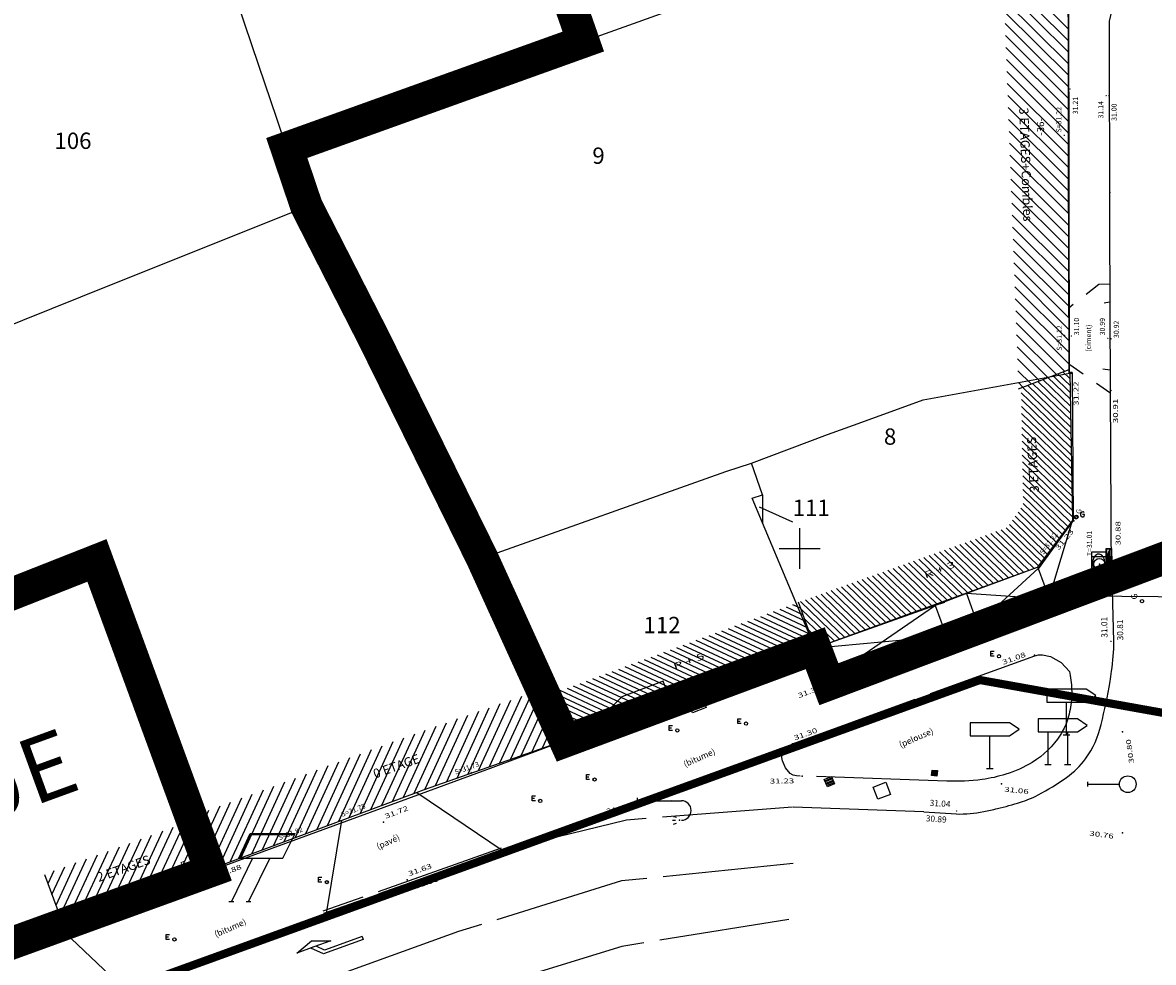
# Model space of a CAD drawing. Units: millimetres. Extents: x 601063 to 602103, y 136179 to 136912.
# Drawn here: x 601552 to 601622, y 136675 to 136732 of the extents above; entities that cross this region are included whole.
import ezdxf
from ezdxf.enums import TextEntityAlignment as Align

# ---------------------------------------------------------------- set-up
doc = ezdxf.new("R2010")
doc.units = ezdxf.units.MM
for name, pattern in [('43690', [8, -1, 1, -1, 1, -1, 1, -1, 1]), ('AXE', [10.5, 6, -2, 0.5, -2]), ('CONTINU', [0]), ('DISCONTINU', [1.3, 1, -0.3]), ('SECTION', [19, 8, -1, 8, -1, 0, -1]), ('T001HS50--------', [0])]:
    doc.linetypes.add(name, pattern=pattern)
for name, color, linetype in [('14697_LEVE_NIVELLEMENT', 4, 'CONTINU'), ('14697_LEVE_TEXTES_NATURE', 211, 'CONTINU'), ('14697_LEVE_VOIRIE', 7, 'CONTINU'), ('FDP_ALTIMETRIE', 4, 'Continuous'), ('FDP_ASSAINISSEMENT', 19, 'Continuous'), ('FDP_BATI', 19, 'Continuous'), ('FDP_EAUPOTABLE', 19, 'Continuous'), ('FDP_ECLAIRAGE', 19, 'Continuous'), ('FDP_FONDDEPLAN', 19, 'Continuous'), ('FDP_GAZ', 19, 'Continuous'), ('FDP_HACHURESBATI', 9, 'Continuous'), ('FDP_MOBILIERURBAIN', 19, 'Continuous'), ('FDP_TEXTESBATI', 19, 'Continuous'), ('FDP_VOIRIE', 19, 'Continuous'), ('SDE16838_16403_VOIES_EXISTANTES', 200, 'Continuous'), ('SDE16838_ATGT_CADASTRE', 5, 'CONTINU'), ('SDE16838_ATGT_PERIMETRE_0902', 20, 'DISCONTINU'), ('SDE16838_ATGT_PERIMETRE_txt', 1, 'Continuous'), ('SDE16838_ATGT_PTPAR1', 5, 'Continuous'), ('SDE16838_ATGT_SECT', 210, 'AXE'), ('SDE2678_CARROYAGE', 7, 'CONTINU'), ('SDE2678_CONSTRUCTIONS', 7, 'CONTINU'), ('SDE2678_HACHURES', 9, 'CONTINU'), ('SDE2678_LIMITES_MATERIAUX', 7, 'CONTINU'), ('SDE2678_NIVELLEMENT', 4, 'CONTINU'), ('SDE2678_TEXTES_NATURE', 211, 'CONTINU'), ('SDE2678_VOIRIE', 7, 'CONTINU'), ('SDE278_TEXTES_VOIRIE', 6, 'CONTINU')]:
    doc.layers.add(name, color=color, linetype=linetype)
doc.styles.add('ARIAL', font='ARIAL.TTF')
doc.styles.add('PTZ', font='SIMPLEX.SHX', dxfattribs={"oblique": 13.5, "height": 0.65})
doc.styles.add('ROMANS', font='ROMANS')
doc.styles.add('TEXTE', font='ISO.shx')

# ---------------------------------------------------------------- blocks, each defined once
blk = doc.blocks.new('S0110RECTANGLE--')
for p, q in [((0, 0), (0, 1)), ((0, 1), (1, 1)), ((1, 1), (1, 0)), ((1, 0), (0, 0))]:
    blk.add_line(p, q)
blk = doc.blocks.new('S0402PCHD-------', base_point=(0.5, 0.5))
blk.add_point((0.5, 0.5))
blk = doc.blocks.new('S0403PCBD-------', base_point=(1, 1))
blk.add_point((1, 1))
blk.add_point((1, 1))
blk = doc.blocks.new('S0404PCBG-------', base_point=(5, 5))
blk.add_point((5, 5))
blk = doc.blocks.new('S0405PCHG-------', base_point=(2, 0.96))
at = {"layer": 'FDP_ALTIMETRIE'}
blk.add_point((2, 1), dxfattribs=at)
blk = doc.blocks.new('S0412HD-TAMPON--')
blk.add_point((0, 0))
blk = doc.blocks.new('S0529PAN--DIRECT', base_point=(1.4, 0))
for p, q in [((2.6, 2.8), (0.2, 2.8)), ((0.2, 2.8), (0.2, 2)), ((3.2, 2.4), (2.6, 2.8)), ((2.6, 2), (3.2, 2.4)), ((0.2, 2), (2.6, 2)), ((0.8, 0), (0.8, 2)), ((2, 2), (2, 0)), ((0.6, 0), (1, 0)), ((1.8, 0), (2.2, 0))]:
    blk.add_line(p, q)
blk = doc.blocks.new('S0528PAN--DIRECT', base_point=(2, 0))
for p, q in [((3.2, 2.8), (0.8, 2.8)), ((0.8, 2.8), (0.8, 2)), ((3.8, 2.4), (3.2, 2.8)), ((3.2, 2), (3.8, 2.4)), ((0.8, 2), (3.2, 2)), ((2, 0), (2, 2)), ((1.8, 0), (2.2, 0))]:
    blk.add_line(p, q)
blk = doc.blocks.new('S0524POT-CIRC--R', base_point=(0, 1.5))
for p, q in [((0, 1.65), (0, 1.35)), ((0, 1.5), (1.95, 1.5))]:
    blk.add_line(p, q)
blk.add_circle((2.46, 1.5), 0.51)
blk = doc.blocks.new('S0522DOU-GRD-PAN', base_point=(1.6, 0))
for p, q in [((1.5, 2.65), (2.2, 4.15)), ((1.55, 2.65), (2.25, 4.1)), ((2.2, 4.15), (4.95, 4.15)), ((2.25, 4.1), (4.9, 4.1)), ((4.2, 2.65), (4.95, 4.15)), ((2.35, 2.65), (1.05, 0)), ((1.5, 2.65), (4.2, 2.65)), ((3.4, 2.65), (2.1, 0)), ((0.9, 0), (1.2, 0)), ((1.95, 0), (2.25, 0))]:
    blk.add_line(p, q)
blk = doc.blocks.new('S2236AVALOIR-COD')
for p, q in [((0, 0), (0, 1)), ((0, 1), (1, 1)), ((1, 1), (1, 0)), ((1, 0), (0, 0)), ((0.1, 0), (0.3, 0.1)), ((0.3, 0.1), (0.5, 0.15)), ((0.5, 0.15), (0.7, 0.1)), ((0.7, 0.1), (0.9, 0))]:
    blk.add_line(p, q)
blk = doc.blocks.new('S2234TAMPON-CODE', base_point=(0.5, 0.5))
for p, q in [((0, 0), (0, 1)), ((0, 1), (1, 1)), ((1, 1), (1, 0)), ((1, 0), (0, 0))]:
    blk.add_line(p, q)
blk.add_circle((0.5, 0.5), 0.38)
blk = doc.blocks.new('S2238GRILLE-CODE', base_point=(0.5, 0.5))
for p, q in [((0, 0), (0, 1)), ((0, 1), (1, 1)), ((0, 0.84), (1, 0.84)), ((1, 0.67), (0, 0.67)), ((0, 0.5), (1, 0.5)), ((1, 0.33), (0, 0.33)), ((0, 0.16), (1, 0.16)), ((1, 0), (0, 0)), ((1, 1), (1, 0))]:
    blk.add_line(p, q)
blk = doc.blocks.new('S2351GAZ-HD-----', base_point=(0.1, 0.1))
blk.add_line((0.59, 0.23), (0.48, 0.23))
blk.add_circle((0.1, 0.1), 0.1)
for centre, radius, start, end in [((0.49, 0.245), 0.148, 101.689, 281.689), ((0.502, 0.322), 0.08, 13.039, 121.721), ((0.52, 0.156), 0.06, 250.177, 353.834), ((0.494, 0.201), 0.1, 329.102, 16.648)]:
    blk.add_arc(centre, radius, start, end)
blk = doc.blocks.new('S2638DLAMPADAIRE', base_point=(0.9, 3))
for p, q in [((0.9, 3.18), (0.9, 2.82)), ((0.9, 3.06), (3, 3)), ((0.9, 3), (3.6, 3)), ((3, 3), (0.9, 2.94)), ((3.06, 1.8), (3.24, 1.8)), ((3.12, 2.04), (3.3, 1.98)), ((3.12, 1.56), (3.3, 1.62)), ((3.3, 1.98), (3.3, 1.98)), ((3.3, 1.98), (3.3, 1.98))]:
    blk.add_line(p, q)
blk.add_arc((3.6, 2.4), 0.6, 270, 90)
blk.add_point((3.48, 1.8))
blk = doc.blocks.new('S2744HG-EAU-----', base_point=(0.9, 0.1))
for p, q in [((0.4, 0.1), (0.4, 0.4)), ((0.4, 0.4), (0.6, 0.4)), ((0.4, 0.26), (0.54, 0.26)), ((0.6, 0.1), (0.4, 0.1))]:
    blk.add_line(p, q)
blk.add_circle((0.9, 0.1), 0.1)
blk = doc.blocks.new('S0205FLECHE-DROI', base_point=(0, 2.5))
for p, q in [((0, 2.4), (0, 2.6)), ((0, 2.6), (2.6, 2.6)), ((0, 2.4), (2.45, 2.4)), ((2.45, 2.4), (2.85, 2)), ((2.6, 2.6), (3.2, 2)), ((3, 1.6), (1.9, 2)), ((1.9, 2), (3, 2)), ((3, 2), (4.1, 2)), ((4.1, 2), (3, 1.6))]:
    blk.add_line(p, q)
blk = doc.blocks.new('FLECHE')
at = {"layer": 'FDP_VOIRIE', "rotation": 200.012}
blk.add_blockref('S0205FLECHE-DROI', (601573.225, 136676.135), dxfattribs=at)
blk = doc.blocks.new('BL1', base_point=(1.5, 1))
for points in [[(1.46875, 1), (1.53125, 1)], [(1.5, 1.03125), (1.5, 0.96875)]]:
    blk.add_lwpolyline(points)
blk = doc.blocks.new('BL10', base_point=(1.5, 1))
blk.add_lwpolyline([(1, 1, -1.000317), (2, 1, -1.000317), (1, 1)], format="xyb")
blk = doc.blocks.new('BL76', base_point=(1.5, 1))
blk.add_lwpolyline([(1, 0.5), (1, 1.5), (2, 1.5), (2, 0.5), (1, 0.5), (2, 1.5), (1, 1.5), (2, 0.5)])
blk = doc.blocks.new('BL71', base_point=(1.5, 1))
for points in [[(1.875, 0.75), (1.875, 1.5), (1.125, 1.5), (1.125, 0.75)], [(1, 0.75), (2, 0.75), (2, 0.5), (1, 0.5), (1, 0.75)], [(1.056, 0.562), (1.944, 0.562)], [(1.875, 0.625), (1.125, 0.625)], [(1.225, 0.688), (1.775, 0.688)]]:
    blk.add_lwpolyline(points)
for points in [[(1.5, 0.812, -1.154733), (1.588, 1.425, -0.86749), (1.5, 0.812)], [(2, 0.5, 0.500371), (1, 0.5)]]:
    blk.add_lwpolyline(points, format="xyb")
blk = doc.blocks.new('SDE2678_caro')
at = {"layer": 'SDE2678_CARROYAGE'}
for points in [[(601600, 136698.75), (601600, 136701.25)], [(601598.75, 136700), (601601.25, 136700)]]:
    blk.add_lwpolyline(points, dxfattribs=at)

msp = doc.modelspace()

# ---------------------------------------------------------------- linework, layer by layer
at = {"layer": '14697_LEVE_VOIRIE'}
for points in [[(601607.596, 136683.87), (601609.598, 136683.728, 0.061728), (601611.274, 136683.88, 0.012173), (601612.113, 136684.061, 0.015715), (601613.521, 136684.449, 0.042138), (601614.601, 136684.895, 0.037616), (601616.346, 136685.97, 0.079683), (601617.519, 136687.117, 0.100903), (601618.463, 136689.208, 0.017581), (601619.016, 136691.838, 0.010433), (601619.112, 136692.488, 0.034505), (601619.249, 136694.298), (601619.152, 136698.19)], [(601616.529, 136692.458), (601616.575, 136692.214, -0.040954), (601616.666, 136691.086, -0.034156), (601616.64, 136690.568, -0.048728), (601616.382, 136689.435, -0.06511), (601615.966, 136688.568, -0.111378), (601614.253, 136686.891, -0.060094), (601612.629, 136686.168, -0.041951), (601611.173, 136685.838, -0.046791), (601609.024, 136685.746)]]:
    msp.add_lwpolyline(points, format="xyb", dxfattribs=at)
at = {"layer": 'FDP_BATI'}
for p, q in [((601616.506, 136710.728), (601616.504, 136710.968)), ((601616.695, 136710.784), (601616.506, 136710.782))]:
    msp.add_line(p, q, dxfattribs=at)
at = {"layer": 'FDP_BATI', "linetype": 'Continuous', "flags": 128}
for points in [[(601616.506, 136710.728), (601616.554, 136710.731), (601616.71, 136701.719), (601614.556, 136698.832), (601610.226, 136697.244), (601608.298, 136696.509), (601600.953, 136693.885), (601599.931, 136696.706)], [(601608.882, 136696.695), (601608.298, 136696.509)], [(601600.953, 136693.885), (601592.095, 136690.662), (601586.018, 136688.333), (601584.973, 136691.215)], [(601592.095, 136690.662), (601586.816, 136688.639)]]:
    msp.add_lwpolyline(points, dxfattribs=at)
at = {"layer": 'FDP_FONDDEPLAN', "linetype": 'SECTION'}
for points in [[(601610.226, 136697.244), (601610.884, 136695.355), (601614.605, 136698.764)], [(601615.302, 136696.893), (601610.226, 136697.244)], [(601600.953, 136693.885), (601601.664, 136691.941), (601608.298, 136696.509)], [(601608.298, 136696.509), (601608.996, 136694.622), (601601.664, 136691.941)], [(601608.996, 136694.622), (601600.953, 136693.885)], [(601592.095, 136690.662), (601591.63, 136691.876), (601589.109, 136690.91), (601586.816, 136688.639)], [(601550.392, 136675.252), (601554.566, 136676.855)]]:
    msp.add_lwpolyline(points, dxfattribs=at)
at = {"layer": 'FDP_HACHURESBATI', "linetype": 'T001HS50--------'}
for p, q in [((601616.13, 136710.825), (601616.56, 136710.411)), ((601614.273, 136710.116), (601616.604, 136707.865)), ((601614.584, 136710.234), (601616.596, 136708.29)), ((601614.893, 136710.352), (601616.589, 136708.714)), ((601615.202, 136710.47), (601616.582, 136709.138)), ((601615.512, 136710.589), (601616.574, 136709.562)), ((601615.821, 136710.707), (601616.567, 136709.986)), ((601613.574, 136709.541), (601616.626, 136706.593)), ((601613.655, 136709.879), (601616.618, 136707.017)), ((601613.964, 136709.998), (601616.611, 136707.441)), ((601613.581, 136709.117), (601616.633, 136706.169)), ((601613.588, 136708.692), (601616.64, 136705.745)), ((601613.596, 136708.268), (601616.648, 136705.32)), ((601613.603, 136707.844), (601616.655, 136704.896)), ((601613.61, 136707.42), (601616.662, 136704.472)), ((601613.618, 136706.996), (601616.67, 136704.048)), ((601613.625, 136706.571), (601616.677, 136703.624)), ((601613.633, 136706.147), (601616.684, 136703.199)), ((601613.64, 136705.723), (601616.692, 136702.775)), ((601613.647, 136705.299), (601616.699, 136702.351)), ((601613.655, 136704.875), (601616.706, 136701.927)), ((601613.662, 136704.45), (601616.618, 136701.595)), ((601613.669, 136704.026), (601616.437, 136701.353)), ((601613.677, 136703.602), (601616.256, 136701.111)), ((601613.684, 136703.178), (601616.075, 136700.868)), ((601613.691, 136702.754), (601615.894, 136700.626)), ((601613.206, 136701.971), (601615.352, 136699.899)), ((601613.382, 136702.218), (601615.533, 136700.141)), ((601613.558, 136702.465), (601615.713, 136700.383)), ((601612.339, 136701.14), (601614.628, 136698.929)), ((601612.654, 136701.253), (601614.809, 136699.171)), ((601612.854, 136701.477), (601614.99, 136699.414)), ((601613.03, 136701.724), (601615.171, 136699.656)), ((601610.448, 136700.464), (601612.803, 136698.189)), ((601610.763, 136700.577), (601613.116, 136698.304)), ((601611.078, 136700.69), (601613.429, 136698.419)), ((601611.393, 136700.802), (601613.742, 136698.534)), ((601611.709, 136700.915), (601614.055, 136698.648)), ((601612.024, 136701.028), (601614.368, 136698.763)), ((601608.557, 136699.788), (601610.925, 136697.5)), ((601608.872, 136699.901), (601611.238, 136697.615)), ((601609.187, 136700.014), (601611.551, 136697.73)), ((601609.502, 136700.126), (601611.864, 136697.845)), ((601609.817, 136700.239), (601612.177, 136697.96)), ((601610.133, 136700.352), (601612.49, 136698.074)), ((601606.665, 136699.113), (601609.06, 136696.8)), ((601606.981, 136699.225), (601609.37, 136696.918)), ((601607.296, 136699.338), (601609.679, 136697.036)), ((601607.611, 136699.451), (601609.989, 136697.154)), ((601607.926, 136699.563), (601610.299, 136697.271)), ((601608.241, 136699.676), (601610.612, 136697.386)), ((601604.774, 136698.437), (601607.183, 136696.111)), ((601605.089, 136698.549), (601607.498, 136696.223)), ((601605.405, 136698.662), (601607.813, 136696.336)), ((601605.72, 136698.775), (601608.128, 136696.448)), ((601606.035, 136698.887), (601608.441, 136696.563)), ((601606.35, 136699), (601608.751, 136696.682)), ((601602.568, 136697.648), (601604.976, 136695.322)), ((601602.883, 136697.761), (601605.291, 136695.435)), ((601603.198, 136697.874), (601605.606, 136695.547)), ((601603.513, 136697.986), (601605.922, 136695.66)), ((601603.829, 136698.099), (601606.237, 136695.773)), ((601604.144, 136698.212), (601606.552, 136695.885)), ((601604.459, 136698.324), (601606.867, 136695.998)), ((601600.677, 136696.972), (601603.085, 136694.647)), ((601600.992, 136697.085), (601603.4, 136694.759)), ((601601.307, 136697.198), (601603.715, 136694.872)), ((601601.622, 136697.31), (601604.03, 136694.984)), ((601601.937, 136697.423), (601604.346, 136695.097)), ((601602.253, 136697.536), (601604.661, 136695.21)), ((601598.775, 136696.277), (601600.353, 136695.541)), ((601599.17, 136696.424), (601600.209, 136695.939)), ((601599.566, 136696.57), (601600.064, 136696.338)), ((601600.046, 136696.747), (601602.454, 136694.421)), ((601600.078, 136696.299), (601602.139, 136694.309)), ((601600.362, 136696.86), (601602.769, 136694.534)), ((601597.194, 136695.69), (601600.93, 136693.948)), ((601597.589, 136695.837), (601600.786, 136694.346)), ((601597.985, 136695.984), (601600.642, 136694.744)), ((601598.38, 136696.13), (601600.497, 136695.143)), ((601600.311, 136695.657), (601601.824, 136694.196)), ((601595.218, 136694.957), (601599.022, 136693.182)), ((601595.613, 136695.104), (601599.421, 136693.328)), ((601596.008, 136695.25), (601599.82, 136693.473)), ((601596.404, 136695.397), (601600.218, 136693.618)), ((601596.799, 136695.544), (601600.617, 136693.763)), ((601600.543, 136695.016), (601601.509, 136694.083)), ((601593.242, 136694.224), (601597.029, 136692.457)), ((601593.637, 136694.37), (601597.427, 136692.602)), ((601594.032, 136694.517), (601597.826, 136692.747)), ((601594.427, 136694.664), (601598.225, 136692.892)), ((601594.823, 136694.81), (601598.624, 136693.037)), ((601600.776, 136694.374), (601601.193, 136693.971)), ((601591.265, 136693.49), (601595.035, 136691.732)), ((601591.661, 136693.637), (601595.434, 136691.877)), ((601592.056, 136693.784), (601595.833, 136692.022)), ((601592.451, 136693.93), (601596.231, 136692.167)), ((601592.846, 136694.077), (601596.63, 136692.312)), ((601589.684, 136692.904), (601593.441, 136691.152)), ((601590.08, 136693.05), (601593.839, 136691.297)), ((601590.475, 136693.197), (601594.238, 136691.442)), ((601590.87, 136693.344), (601594.637, 136691.587)), ((601587.708, 136692.17), (601591.462, 136690.419)), ((601588.104, 136692.317), (601591.851, 136690.569)), ((601588.499, 136692.464), (601592.244, 136690.716)), ((601588.894, 136692.61), (601592.643, 136690.861)), ((601589.289, 136692.757), (601593.042, 136691.007)), ((601585.751, 136691.428), (601589.514, 136689.673)), ((601586.127, 136691.583), (601589.903, 136689.822)), ((601586.523, 136691.73), (601590.293, 136689.971)), ((601586.918, 136691.877), (601590.683, 136690.121)), ((601587.313, 136692.024), (601591.072, 136690.27)), ((601585.011, 136691.111), (601588.735, 136689.374)), ((601585.303, 136691.306), (601589.124, 136689.524)), ((601585.155, 136690.714), (601588.345, 136689.225)), ((601585.299, 136690.314), (601587.955, 136689.076)), ((601585.444, 136689.916), (601587.566, 136688.926)), ((601585.588, 136689.517), (601587.176, 136688.777)), ((601585.734, 136689.118), (601586.786, 136688.627)), ((601585.878, 136688.719), (601586.396, 136688.478))]:
    msp.add_line(p, q, dxfattribs=at)
at = {"layer": 'FDP_VOIRIE', "linetype": 'SECTION'}
for points in [[(601614.605, 136698.764), (601615.302, 136696.893), (601610.884, 136695.355)], [(601599.563, 136688.026), (601614.403, 136693.421), (601614.63, 136693.474), (601614.869, 136693.479), (601615.357, 136693.371), (601616.015, 136693.016), (601616.529, 136692.458)], [(601609.024, 136685.746), (601599.795, 136686.057), (601599.604, 136686.097), (601599.425, 136686.204), (601599.124, 136686.556), (601598.943, 136686.981), (601598.912, 136687.181), (601598.929, 136687.351), (601599.083, 136687.641), (601599.351, 136687.91), (601599.563, 136688.026)], [(601581.765, 136681.498), (601576.544, 136685.028)], [(601607.596, 136683.87), (601599.568, 136684.154), (601589.384, 136683.349), (601581.765, 136681.498)], [(601571.018, 136677.636), (601571.957, 136683.32)], [(601581.714, 136681.639), (601570.777, 136677.764)], [(601581.765, 136681.498), (601570.828, 136677.623)], [(601599.598, 136680.688), (601589.092, 136679.628), (601579.101, 136676.518), (601569.215, 136672.947), (601559.068, 136669.48), (601549.566, 136665.903), (601540.085, 136662.26), (601530.456, 136658.728), (601520.683, 136655.135), (601511.025, 136652.097), (601500.991, 136649.686), (601490.804, 136648.047), (601489.406, 136647.902)], [(601558.63, 136673.01), (601571.018, 136677.636)], [(601599.335, 136677.264), (601589.113, 136675.614), (601579.217, 136672.555), (601569.185, 136669.129), (601559.663, 136665.855), (601550.219, 136662.344), (601540.788, 136658.788), (601531.087, 136655.275), (601521.436, 136651.743), (601511.472, 136648.633), (601501.789, 136646.068), (601491.473, 136644.502), (601490.052, 136644.449)], [(601554.566, 136676.855), (601558.63, 136673.01)]]:
    msp.add_lwpolyline(points, dxfattribs=at)
at = {"layer": 'SDE16838_16403_VOIES_EXISTANTES'}
msp.add_lwpolyline([(601626.369, 136696.987), (601615.335, 136697.1), (601616.71, 136701.719), (601614.556, 136698.832), (601600.953, 136693.885), (601585.633, 136688.23), (601581.194, 136686.567), (601576.804, 136684.96), (601563.923, 136680.244), (601554.842, 136676.966), (601534.44, 136669.417), (601534.36, 136669.643), (601529.964, 136668.066), (601530.045, 136667.749), (601529.149, 136667.383), (601529.023, 136667.684), (601523.578, 136665.709), (601523.735, 136665.332), (601522.913, 136665.088), (601522.794, 136665.372), (601518.287, 136663.81), (601518.381, 136663.546), (601508.862, 136661.742)], dxfattribs=at)
at = {"layer": 'SDE16838_ATGT_CADASTRE'}
for p, q in [((601616.445, 136741.411), (601616.506, 136710.728)), ((601567.966, 136726.341), (601566.865, 136729.601)), ((601569.784, 136720.963), (601567.966, 136726.341)), ((601597.715, 136703.295), (601597.038, 136705.221)), ((601597.715, 136703.295), (601597.718, 136701.579)), ((601600.94, 136693.884), (601597.718, 136701.579)), ((601600.94, 136693.884), (601585.601, 136688.301))]:
    msp.add_line(p, q, dxfattribs=at)
for points in [[(601581.763, 136746.095), (601586.743, 136731.061), (601603.465, 136737.066), (601616.033, 136741.291), (601616.445, 136741.411)], [(601566.865, 136729.601), (601563.824, 136738.598), (601563.611, 136739.161)], [(601542.119, 136709.867), (601548.839, 136712.562), (601555.968, 136715.422), (601569.784, 136720.963)], [(601569.784, 136720.963), (601573.894, 136712.899), (601579.254, 136702.025), (601580.545, 136699.406)], [(601597.038, 136705.221), (601601.696, 136706.98), (601603.582, 136707.66), (601607.555, 136709.101), (601616.554, 136710.731)], [(601616.554, 136710.731), (601616.71, 136701.719), (601614.556, 136698.832), (601600.94, 136693.884)], [(601580.545, 136699.406), (601595.476, 136704.722), (601597.038, 136705.221)], [(601597.718, 136701.579), (601597.091, 136703.09), (601597.715, 136703.295)], [(601534.074, 136687.922), (601540.246, 136690.135), (601541.75, 136690.675), (601544.083, 136691.513), (601545.937, 136692.178), (601545.092, 136694.589), (601556.454, 136699.183), (601557.054, 136699.33), (601558.93, 136694.216), (601560.264, 136690.578), (601564.003, 136680.386)], [(601580.545, 136699.406), (601580.681, 136699.131), (601585.633, 136688.23)], [(601585.633, 136688.23), (601581.194, 136686.567), (601576.804, 136684.96), (601563.923, 136680.244)], [(601563.923, 136680.244), (601554.842, 136676.966), (601549.92, 136675.13), (601534.623, 136669.484)]]:
    msp.add_lwpolyline(points, dxfattribs=at)
at = {"layer": 'SDE16838_ATGT_PERIMETRE_0902', "ltscale": 5, "const_width": 2, "flags": 128}
for points in [[(601838.445, 136578.879), (601834.717, 136585.868), (601862.601, 136595.906), (601868.195, 136597.92), (601877.776, 136601.365), (601884.201, 136603.682), (601908.061, 136612.271), (601908.061, 136612.271), (601872.149, 136642.253), (601896.072, 136666.97), (601904.649, 136675.905), (601935.783, 136708.542), (601948.004, 136721.073), (601961.334, 136734.954), (601966.529, 136740.364), (601955.42, 136740.633), (601937.237, 136741.498), (601867.313, 136744.803), (601864.904, 136683.2), (601864.318, 136668.212), (601862.848, 136633.024), (601847.823, 136623.052), (601841.847, 136618.873), (601818.834, 136613.505), (601815.591, 136612.629), (601806.005, 136612.893), (601803.668, 136612.973), (601798.65, 136613.126), (601798.642, 136612.876), (601794.381, 136613.007), (601794.389, 136613.257), (601789.44, 136613.408), (601787.464, 136613.608), (601786.473, 136613.646), (601777.849, 136613.964), (601773.272, 136614.143), (601764.478, 136614.379), (601763.478, 136614.397), (601761.541, 136614.433), (601756.48, 136614.629), (601756.47, 136614.379), (601752.258, 136614.541), (601752.268, 136614.791), (601747.258, 136614.985), (601713.007, 136625.411), (601712.564, 136666.963), (601711.934, 136731.37), (601711.924, 136732.359), (601711.643, 136761.054), (601710.527, 136760.6), (601705.075, 136775.317), (601709.062, 136776.793), (601712.844, 136778.37), (601715.001, 136779.266), (601718.628, 136780.053), (601718.581, 136780.169), (601720.241, 136780.767), (601723.167, 136773.315), (601725.14, 136768.309), (601725.736, 136766.797), (601742.594, 136773.587), (601742, 136775.049), (601738.621, 136783.373), (601736.765, 136787.943), (601746.102, 136791.576), (601753.101, 136793.753), (601753.181, 136793.582), (601756.533, 136795.062), (601756.256, 136797.276), (601751.102, 136810.591), (601740.169, 136806.306), (601745.411, 136793.37), (601741.296, 136791.755), (601734.746, 136789.236), (601730.59, 136787.556), (601727.242, 136786.32), (601722.856, 136784.585), (601720.099, 136783.541), (601713.656, 136781.047), (601706.921, 136778.482), (601693.237, 136773.043), (601685.8, 136770.154), (601678.201, 136767.112), (601672.872, 136765.09), (601672.31, 136766.807), (601671.719, 136766.902), (601670.409, 136766.979), (601669.783, 136766.899), (601669.121, 136766.748), (601668.024, 136766.374), (601667.299, 136765.685), (601666.342, 136764.103), (601665.973, 136762.508), (601664.134, 136761.449), (601660.593, 136759.427), (601660.632, 136759.327), (601656.985, 136757.446), (601654.825, 136756.151), (601651.565, 136754.063), (601648.969, 136752.401), (601646.451, 136750.844), (601638.436, 136745.606), (601636.381, 136744.198), (601633.065, 136742.811), (601625.147, 136739.479), (601625.145, 136737.489), (601625.105, 136700.453), (601601.787, 136691.681), (601600.953, 136693.885), (601585.645, 136688.197), (601580.545, 136699.406), (601579.254, 136702.025), (601577.028, 136706.542), (601573.894, 136712.899), (601569.784, 136720.963), (601568.576, 136724.537), (601586.743, 136731.061), (601581.52, 136746.002), (601572.924, 136742.719), (601563.611, 136739.161), (601558.362, 136753.011), (601555.025, 136751.787), (601557.84, 136744.658), (601557.625, 136744.541), (601557.725, 136741.672), (601546.006, 136737.236), (601545.945, 136737.407), (601540.19, 136735.307), (601540.047, 136735.656), (601539.235, 136735.365), (601539.613, 136734.268), (601534.147, 136732.22), (601535.662, 136728.026), (601513.739, 136719.819), (601513.221, 136721.227), (601508.35, 136734.718), (601500.586, 136731.885), (601491.306, 136728.499), (601496.756, 136713.492), (601500.337, 136714.803), (601500.627, 136713.963), (601501.389, 136711.754), (601506.767, 136696.178), (601498.005, 136693.322), (601491.809, 136691.302), (601487.955, 136690.04), (601485.437, 136689.211), (601475.783, 136686.045), (601476.522, 136672.829), (601452.895, 136671.561), (601443.768, 136660.407), (601433.637, 136647.629), (601420.952, 136632.151), (601401.279, 136612.713), (601398.476, 136615.531), (601381.945, 136632.012), (601375.47, 136626.956), (601363.04, 136619.202), (601341.764, 136640.6), (601330.863, 136629.631), (601322.3, 136621.225), (601351.612, 136591.368), (601358.302, 136594.214), (601363.475, 136596.414), (601378.303, 136602.721), (601387.812, 136606.766), (601387.865, 136606.643), (601388.68, 136604.751), (601390.455, 136600.944), (601392.929, 136597.806), (601378.684, 136580.292), (601373.79, 136574.226), (601362.659, 136561.993), (601339.992, 136536.996), (601329.466, 136525.345), (601322.518, 136517.655), (601315.452, 136510.344), (601294.032, 136483.804), (601266.422, 136449.765), (601289.335, 136426.293), (601288.787, 136425.63), (601237.58, 136363.319), (601218.102, 136339.365), (601208.745, 136327.863), (601228.712, 136312.627), (601240.827, 136327.656), (601256.798, 136347.468), (601262.905, 136342.569), (601270.939, 136336.294), (601280.747, 136329.14), (601286.949, 136325.03), (601293.409, 136321.059), (601302.919, 136315.579), (601311.518, 136311.155), (601321.289, 136306.495), (601329.429, 136303.07), (601339.162, 136299.546), (601345.436, 136297.415), (601356.64, 136294.078), (601362.307, 136292.656), (601367.36, 136291.637), (601372.378, 136290.716), (601375.428, 136290.191), (601378.867, 136289.681), (601383.637, 136289.068), (601385.942, 136288.868), (601390.407, 136288.48), (601396.596, 136288.154), (601399.863, 136288.191), (601402.928, 136288.227), (601408.33, 136288.294), (601410.998, 136288.504), (601414.762, 136288.801), (601419.51, 136289.36), (601427.228, 136290.886), (601438.529, 136293.098), (601445.995, 136294.579), (601452.921, 136295.99), (601457.302, 136308.323), (601458.521, 136384.783), (601495.169, 136387.375), (601496.855, 136357.103), (601501.958, 136357.333), (601502.626, 136356.629), (601568.412, 136360.249), (601574.082, 136365.266), (601635.667, 136368.637), (601693.607, 136371.642), (601743.164, 136374.473), (601754.34, 136396.538), (601761.081, 136409.598), (601755.166, 136412.614), (601742.856, 136418.889), (601768.583, 136469.707), (601778.641, 136477.522), (601785.897, 136479.837), (601798.028, 136482.377), (601816.812, 136494.987), (601823.042, 136497.113), (601842.424, 136508.752), (601869.016, 136521.578)], [(601534.712, 136669.626), (601531.26, 136678.76), (601528.086, 136687.159), (601533.696, 136689.107), (601534.14, 136687.943), (601545.937, 136692.178), (601545.092, 136694.589), (601556.945, 136699.266), (601558.85, 136694.074), (601560.184, 136690.436), (601561.036, 136688.113), (601563.923, 136680.244)]]:
    msp.add_lwpolyline(points, close=True, dxfattribs=at)
at = {"layer": 'SDE16838_ATGT_PTPAR1'}
msp.add_line((601597.512, 136702.555), (601599.565, 136701.632), dxfattribs=at)
at = {"layer": 'SDE16838_ATGT_SECT', "const_width": 0.5}
for points in [[(601483.364, 136746.394), (601478.36, 136728.376), (601471.665, 136708.542), (601461.6, 136694.486), (601462.395, 136680.323), (601464.72, 136638.914), (601611.04, 136691.937), (601621.2, 136690.114), (601624.641, 136689.497), (601689.5, 136631.735), (601712.107, 136619.29)], [(601712.107, 136619.29), (601689.5, 136631.735), (601624.641, 136689.497), (601621.2, 136690.114), (601611.04, 136691.937), (601464.72, 136638.914), (601443.587, 136630.832)]]:
    msp.add_lwpolyline(points, dxfattribs=at)
at = {"layer": 'SDE2678_CONSTRUCTIONS'}
for points in [[(601613.415, 136709.788), (601616.504, 136710.968), (601616.472, 136723.701), (601616.445, 136741.411), (601616.033, 136741.291), (601612.292, 136739.874)], [(601616.695, 136710.784), (601616.75, 136701.704), (601614.62, 136698.748)], [(601562.909, 136683.383), (601564, 136680.397), (601576.517, 136685.046), (601576.952, 136685.211), (601585.231, 136688.118), (601585.995, 136688.395), (601584.833, 136691.601)], [(601553.733, 136680.03), (601554.828, 136677.034), (601564.003, 136680.387), (601562.909, 136683.383)], [(601560.53, 136679.127), (601560.574, 136678.971), (601563.589, 136680.074)], [(601564.056, 136680.196), (601560.613, 136678.981)], [(601555.416, 136677.181), (601555.442, 136677.062), (601558.855, 136678.36)], [(601558.899, 136678.321), (601555.427, 136677.047)]]:
    msp.add_lwpolyline(points, dxfattribs=at)
at = {"layer": 'SDE2678_HACHURES'}
for points in [[(601612.443, 136735.826), (601616.46, 136731.821)], [(601616.461, 136731.114), (601612.471, 136735.092)], [(601612.498, 136734.359), (601616.462, 136730.407)], [(601616.463, 136729.7), (601612.525, 136733.626)], [(601612.553, 136732.892), (601616.464, 136728.993)], [(601616.465, 136728.286), (601612.58, 136732.159)], [(601612.608, 136731.426), (601616.466, 136727.579)], [(601616.467, 136726.872), (601612.635, 136730.692)], [(601612.662, 136729.959), (601616.468, 136726.164)], [(601616.469, 136725.457), (601612.689, 136729.226)], [(601612.717, 136728.492), (601616.47, 136724.75)], [(601616.471, 136724.043), (601612.744, 136727.759)], [(601612.772, 136727.026), (601616.473, 136723.336)], [(601616.475, 136722.628), (601612.799, 136726.292)], [(601612.826, 136725.559), (601616.476, 136721.92)], [(601616.478, 136721.212), (601612.854, 136724.826)], [(601612.881, 136724.092), (601616.48, 136720.504)], [(601616.482, 136719.796), (601612.908, 136723.359)], [(601612.936, 136722.626), (601616.484, 136719.089)], [(601616.485, 136718.381), (601612.963, 136721.892)], [(601612.99, 136721.159), (601616.487, 136717.673)], [(601616.489, 136716.965), (601613.018, 136720.426)], [(601613.045, 136719.692), (601616.491, 136716.257)], [(601616.493, 136715.549), (601613.073, 136718.959)], [(601613.1, 136718.226), (601616.494, 136714.841)], [(601616.496, 136714.133), (601613.127, 136717.492)], [(601613.155, 136716.759), (601616.498, 136713.426)], [(601616.5, 136712.718), (601613.182, 136716.026)], [(601613.209, 136715.293), (601616.502, 136712.01)], [(601616.503, 136711.302), (601613.237, 136714.559)], [(601613.264, 136713.826), (601616.234, 136710.864)], [(601615.722, 136710.669), (601613.291, 136713.093)], [(601613.319, 136712.359), (601615.21, 136710.473)], [(601614.698, 136710.278), (601613.346, 136711.626)], [(601613.373, 136710.893), (601614.186, 136710.082)], [(601613.674, 136709.887), (601613.401, 136710.159)], [(601582.942, 136687.314), (601584.866, 136691.511)], [(601582.95, 136690.931), (601580.975, 136686.623)], [(601581.631, 136686.854), (601583.605, 136691.161)], [(601584.262, 136691.394), (601582.286, 136687.084)], [(601585.109, 136690.841), (601583.597, 136687.544)], [(601579.008, 136685.933), (601580.983, 136690.24)], [(601581.639, 136690.47), (601579.664, 136686.163)], [(601580.319, 136686.393), (601582.294, 136690.701)], [(601584.253, 136687.775), (601585.351, 136690.171)], [(601579.016, 136689.549), (601577.042, 136685.242)], [(601577.697, 136685.472), (601579.672, 136689.78)], [(601580.327, 136690.01), (601578.353, 136685.702)], [(601585.594, 136689.5), (601584.909, 136688.005)], [(601575.052, 136684.502), (601577.049, 136688.859)], [(601577.705, 136689.089), (601575.715, 136684.748)], [(601576.378, 136684.994), (601578.361, 136689.319)], [(601585.566, 136688.239), (601585.837, 136688.83)], [(601575.073, 136688.147), (601573.064, 136683.763)], [(601573.726, 136684.009), (601575.738, 136688.397)], [(601576.394, 136688.629), (601574.389, 136684.256)], [(601571.075, 136683.025), (601573.084, 136687.409)], [(601573.747, 136687.655), (601571.738, 136683.271)], [(601572.401, 136683.517), (601574.41, 136687.901)], [(601571.096, 136686.67), (601569.086, 136682.286)], [(601569.749, 136682.533), (601571.759, 136686.916)], [(601572.422, 136687.163), (601570.412, 136682.779)], [(601567.098, 136681.548), (601569.107, 136685.932)], [(601569.77, 136686.178), (601567.761, 136681.794)], [(601568.423, 136682.04), (601570.433, 136686.424)], [(601567.119, 136685.193), (601565.109, 136680.81)], [(601565.772, 136681.056), (601567.782, 136685.439)], [(601568.444, 136685.685), (601566.435, 136681.302)], [(601565.793, 136684.701), (601563.92, 136680.616)], [(601564.446, 136680.563), (601566.456, 136684.947)], [(601563.188, 136682.618), (601563.804, 136683.962)], [(601564.467, 136684.209), (601563.432, 136681.951)], [(601563.676, 136681.283), (601565.13, 136684.455)], [(601562.282, 136683.154), (601560.381, 136679.063)], [(601561.045, 136679.306), (601562.922, 136683.345)], [(601563.141, 136683.716), (601562.944, 136683.286)], [(601558.389, 136678.335), (601560.29, 136682.426)], [(601560.954, 136682.669), (601559.053, 136678.578)], [(601559.717, 136678.82), (601561.618, 136682.911)], [(601563.165, 136682.681), (601561.709, 136679.548)], [(601557.06, 136677.849), (601558.962, 136681.941)], [(601559.626, 136682.183), (601557.725, 136678.092)], [(601562.374, 136679.791), (601563.408, 136682.016)], [(601556.969, 136681.212), (601555.068, 136677.121)], [(601555.732, 136677.364), (601557.633, 136681.455)], [(601558.298, 136681.698), (601556.396, 136677.607)], [(601563.65, 136681.352), (601563.038, 136680.034)], [(601554.188, 136678.786), (601554.977, 136680.484)], [(601555.641, 136680.727), (601554.43, 136678.122)], [(601554.673, 136677.458), (601556.305, 136680.97)], [(601563.702, 136680.277), (601563.893, 136680.688)], [(601554.313, 136680.242), (601553.945, 136679.451)]]:
    msp.add_lwpolyline(points, dxfattribs=at)
at = {"layer": 'SDE2678_LIMITES_MATERIAUX', "linetype": '43690'}
for points in [[(601618.988, 136716.192), (601618.335, 136716.178), (601616.48, 136714.725)], [(601619.002, 136709.53), (601616.476, 136711.3)], [(601550.333, 136675.267), (601554.522, 136676.85)]]:
    msp.add_lwpolyline(points, dxfattribs=at)
at = {"layer": 'SDE2678_VOIRIE'}
msp.add_lwpolyline([(601619.808, 136760.174), (601619.868, 136754.093), (601619.852, 136750.92), (601619.825, 136735.96), (601618.956, 136732.307), (601618.976, 136719.933), (601619.013, 136709.655), (601619.09, 136698.207)], dxfattribs=at)
at = {"layer": 'SDE2678_VOIRIE', "linetype": '43690'}
for points in [[(601618.991, 136715.081), (601618.648, 136715.029)], [(601619.017, 136710.921), (601618.579, 136710.994)]]:
    msp.add_lwpolyline(points, dxfattribs=at)

# ---------------------------------------------------------------- block references
msp.add_blockref('SDE2678_caro', (0, 0))
at = {"layer": '14697_LEVE_NIVELLEMENT'}
for p, xscale, yscale, rotation in [((601619.065, 136694.298), 0.44995139, 0.44995139, 270.8659294), ((601619.249, 136694.298), 0.44995139, 0.44995139, 90.8659294), ((601609.6, 136683.913), 0.4500178899999999, 0.45001789, 355.96064581), ((601609.598, 136683.728), 0.4500178899999999, 0.45001789, 355.96064581)]:
    msp.add_blockref('BL1', p, dxfattribs=dict(at, xscale=xscale, yscale=yscale, rotation=rotation))
at = {"layer": '14697_LEVE_VOIRIE', "xscale": 0.2, "yscale": 0.2}
msp.add_blockref('BL10', (601620.972, 136696.77), dxfattribs=at)
at = {"layer": 'FDP_ALTIMETRIE'}
for name, p, rotation in [('S0404PCBG-------', (601619.002, 136721.82, 30.993), 90.62400000000001), ('S0404PCBG-------', (601616.634, 136710.735, 31.223), 90.29), ('S0404PCBG-------', (601619.053, 136709.673, 30.911), 90.197), ('S0404PCBG-------', (601616.79, 136701.693, 31.23), 50.773), ('S0402PCHD-------', (601619.111, 136699.976, 30.884), 90.07599999999998), ('S0412HD-TAMPON--', (601618.359, 136699.045, 31.02), 91.00999999999999), ('S0404PCBG-------', (601615.302, 136696.893, 31.083), 19.47500000000001), ('S0404PCBG-------', (601608.996, 136694.622, 31.193), 18.61499999999997), ('S0405PCHG-------', (601614.403, 136693.421, 31.084), 20.05400000000004), ('S0404PCBG-------', (601601.664, 136691.941, 31.303), 20.68099999999999), ('S0404PCBG-------', (601592.095, 136690.662, 31.515), 17.29000000000008), ('S0412HD-TAMPON--', (601593.688, 136690.514, 31.445), 19.53700000000001), ('S0403PCBD-------', (601586.816, 136688.639, 31.604), 19.79400000000002), ('S0404PCBG-------', (601619.769, 136688.761, 30.801), 97.93000000000002), ('S0402PCHD-------', (601599.563, 136688.026, 31.295), 19.49000000000003), ('S0404PCBG-------', (601600.16, 136686.055, 31.231), 0.6280000000000374), ('S0403PCBD-------', (601612.371, 136685.57, 31.064), 354.2540000000001), ('S0404PCBG-------', (601590.052, 136684.543, 31.466), 10.786), ('S0402PCHD-------', (601574.51, 136683.221, 31.717), 20.71000000000003), ('S0404PCBG-------', (601619.773, 136682.577, 30.764), 352.244), ('S0403PCBD-------', (601564.094, 136680.185, 31.877), 21.096), ('S0402PCHD-------', (601575.943, 136679.701, 31.632), 19.82900000000001), ('S0403PCBD-------', (601576.135, 136679.502, 31.56), 18.61699999999998), ('S0403PCBD-------', (601558.441, 136677.974, 31.951), 18.80999999999996), ('S0404PCBG-------', (601554.566, 136676.855, 31.947), 21.66599999999998)]:
    msp.add_blockref(name, p, dxfattribs=dict(at, rotation=rotation))
at = {"layer": 'FDP_ASSAINISSEMENT'}
for name, p, xscale, yscale, rotation in [('S2236AVALOIR-COD', (601619.152, 136698.19, 30.89), 1.79, 0.3, 91.31500000000001), ('S2234TAMPON-CODE', (601618.359, 136699.045, 31.02), 0.91, 0.91, 0.2519999999999722), ('S2234TAMPON-CODE', (601593.688, 136690.514, 31.445), 0.9100000000000001, 0.91, 20.67100000000001), ('S2238GRILLE-CODE', (601601.821, 136685.709, 31.175), 0.48, 0.48, 23.02700000000002), ('S2238GRILLE-CODE', (601608.259, 136686.235, 31.09), 0.33, 0.33, 84.53900000000003)]:
    msp.add_blockref(name, p, dxfattribs=dict(at, xscale=xscale, yscale=yscale, rotation=rotation))
at = {"layer": 'FDP_EAUPOTABLE'}
for p in [(601612.211, 136693.396, 31.12), (601596.712, 136689.265, 31.37), (601592.502, 136688.851, 31.46), (601587.432, 136685.841, 31.53), (601584.104, 136684.532, 31.58), (601571.029, 136679.55, 31.76), (601561.695, 136676.039, 31.87)]:
    msp.add_blockref('S2744HG-EAU-----', p, dxfattribs=at)
at = {"layer": 'FDP_ECLAIRAGE'}
msp.add_blockref('S2638DLAMPADAIRE', (601590.052, 136684.543, 31.46), dxfattribs=at)
at = {"layer": 'FDP_FONDDEPLAN', "xscale": 0.83, "yscale": 0.8, "rotation": 20.864}
msp.add_blockref('S0110RECTANGLE--', (601604.786, 136684.632, 31.14), dxfattribs=at)
at = {"layer": 'FDP_GAZ'}
msp.add_blockref('S2351GAZ-HD-----', (601616.953, 136701.942, 31.11), dxfattribs=at)
at = {"layer": 'FDP_GAZ', "rotation": 18.84240067728307}
msp.add_blockref('S2351GAZ-HD-----', (601585.159, 136687.498, 31.57), dxfattribs=at)
at = {"layer": 'FDP_MOBILIERURBAIN'}
for name, p in [('S0528PAN--DIRECT', (601616.35, 136688.583, 31.36)), ('S0529PAN--DIRECT', (601615.817, 136686.756, 31.41)), ('S0528PAN--DIRECT', (601611.647, 136686.523, 31.34)), ('S0524POT-CIRC--R', (601617.641, 136685.554, 31)), ('S0522DOU-GRD-PAN', (601565.731, 136678.372, 31.84))]:
    msp.add_blockref(name, p, dxfattribs=at)
at = {"layer": 'FDP_VOIRIE', "linetype": 'Continuous'}
msp.add_blockref('FLECHE', (0, 0), dxfattribs=at)
at = {"layer": 'SDE2678_CONSTRUCTIONS', "xscale": 0.4170976, "yscale": 0.51995605, "rotation": 19.61224244}
msp.add_blockref('BL76', (601554.631, 136677.165), dxfattribs=at)
at = {"layer": 'SDE2678_NIVELLEMENT'}
for p, xscale, yscale, rotation in [((601616.56, 136728.146), 0.3750004800000001, 0.37500048, 270.09167317), ((601618.77, 136727.737), 0.3750004800000001, 0.37500048, 270.09167317), ((601618.935, 136727.737), 0.3750004800000001, 0.37500048, 270.09167317), ((601616.204, 136725.296), 0.3750004800000001, 0.37500048, 270.09167317), ((601616.227, 136713.051), 0.37500133, 0.37500133, 270.15278838), ((601616.638, 136713.017), 0.37500133, 0.37500133, 270.15278838), ((601618.873, 136712.859), 0.3750026099999999, 0.37500261, 270.21390325), ((601619.073, 136712.841), 0.3750026099999999, 0.37500261, 270.21390325), ((601615.609, 136700.252), 0.37499381, 0.37499381, 54.26694397), ((601579.862, 136686.286), 0.37499991, 0.37499991, 19.35782539), ((601571.846, 136683.316), 0.37494333, 0.37494333, 20.36824952), ((601567.999, 136681.892), 0.37494333, 0.37494333, 20.36824952), ((601563.19, 136680.07), 0.37501237, 0.37501237, 20.08753212), ((601559.758, 136678.809), 0.3749780400000001, 0.37497804, 20.07318184)]:
    msp.add_blockref('BL1', p, dxfattribs=dict(at, xscale=xscale, yscale=yscale, rotation=rotation))
at = {"layer": 'SDE2678_VOIRIE'}
for name, p, xscale, yscale, rotation in [('BL10', (601616.922, 136701.904), 0.1999664999999999, 0.1999665, 347.46497665), ('BL71', (601618.478, 136699.102), 1.7978712, 1.20654745, 90.50990559), ('BL76', (601585.563, 136688.35), 0.52137407, 0.1999541, 20.73611487), ('BL76', (601564.34, 136680.608), 0.3551651, 0.20005192, 21.52281148), ('BL76', (601558.947, 136678.602), 0.23748425, 0.19997532, 19.32761946)]:
    msp.add_blockref(name, p, dxfattribs=dict(at, xscale=xscale, yscale=yscale, rotation=rotation))

# ---------------------------------------------------------------- texts
at = {"layer": '14697_LEVE_NIVELLEMENT', "style": 'ROMANS'}
for s, rotation, oblique, width, p in [('31.01', 90.86906, 13.50233, 0.999884, (601618.859, 136694.535)), ('30.81', 90.85952, 13.50225, 1.000001, (601619.826, 136694.367)), ('31.04', 355.95725, 13.50379, 1.000011, (601607.952, 136684.232)), ('30.89', 355.95725, 13.50379, 1.000011, (601607.715, 136683.283))]:
    msp.add_text(s, height=0.375, rotation=rotation, dxfattribs=dict(at, oblique=oblique, width=width)).set_placement(p)
at = {"layer": '14697_LEVE_TEXTES_NATURE', "style": 'ROMANS'}
for s, p in [('(pelouse)', (601606.19, 136687.779)), ('(bitume)', (601592.982, 136686.59)), ('(pavé)', (601574.171, 136681.547)), ('(bitume)', (601564.241, 136676.158))]:
    msp.add_text(s, height=0.375, rotation=23.70127, dxfattribs=at).set_placement(p)
at = {"layer": '14697_LEVE_VOIRIE', "style": 'ROMANS'}
msp.add_text('G', height=0.381, rotation=99.11355, dxfattribs=at).set_placement((601620.713, 136696.908))
at = {"layer": 'FDP_ALTIMETRIE', "style": 'PTZ', "oblique": 15}
for s, rotation, width, p, p2 in [('31.22', 90.26738, 1.312514, (601617.084, 136708.737), (601617.077, 136710.237)), ('30.91', 90.19099, 1.400008, (601619.5, 136707.675), (601619.495, 136709.175)), ('31.23', 50.76165, 1.312746, (601615.866, 136699.865), (601616.815, 136701.027)), ('30.88', 90.07639, 1.250001, (601619.655, 136700.176), (601619.653, 136701.676)), ('31.08', 19.47394, 1.312324, (601613.563, 136695.811), (601614.977, 136696.311)), ('31.19', 18.57988, 1.400177, (601607.241, 136693.567), (601608.663, 136694.045)), ('31.08', 20.04185, 1.312347, (601612.476, 136692.867), (601613.885, 136693.381)), ('T:31.45', 19.53085, 1.300774, (601594.22, 136690.809), (601596.199, 136691.511)), ('31.30', 20.68116, 1.313117, (601599.948, 136690.823), (601601.352, 136691.353)), ('31.52', 17.29933, 1.312366, (601590.316, 136689.647), (601591.748, 136690.093)), ('31.60', 19.80031, 1.312204, (601587.157, 136688.283), (601588.568, 136688.791)), ('31.30', 19.4972, 1.313441, (601599.701, 136688.234), (601601.116, 136688.735)), ('30.80', 97.93555, 1.249465, (601620.481, 136686.841), (601620.274, 136688.326)), ('31.23', 0.64932, 1.312584, (601598.165, 136685.593), (601599.665, 136685.61)), ('31.06', 354.25899, 1.32869, (601612.525, 136685.102), (601614.017, 136684.952)), ('31.72', 20.69466, 1.312298, (601574.644, 136683.432), (601576.047, 136683.962)), ('31.47', 10.80038, 1.312118, (601588.17, 136683.736), (601589.643, 136684.017)), ('30.76', 352.25892, 1.264779, (601617.732, 136682.411), (601619.218, 136682.209)), ('31.88', 21.10609, 1.31215, (601564.443, 136679.837), (601565.842, 136680.377)), ('31.63', 19.83625, 1.312501, (601576.08, 136679.91), (601577.491, 136680.419)), ('31.56', 18.61607, 1.329564, (601576.468, 136679.139), (601577.89, 136679.618)), ('31.95', 18.78527, 1.312409, (601558.775, 136677.613), (601560.195, 136678.096)), ('31.95', 21.63823, 1.312221, (601552.87, 136675.708), (601554.264, 136676.261))]:
    msp.add_text(s, height=0.3, rotation=rotation, dxfattribs=dict(at, width=width)).set_placement(p, p2, align=Align.FIT)
at = {"layer": 'FDP_TEXTESBATI'}
for s, rotation, width, p, p2 in [('R + 3', 20.86466, 1.070942, (601607.705, 136698.156), (601609.573, 136698.868)), ('R + 5', 20.35496, 1.071936, (601592.338, 136692.555), (601594.214, 136693.251))]:
    msp.add_text(s, height=0.4, rotation=rotation, dxfattribs=dict(at, width=width)).set_placement(p, p2, align=Align.FIT)
at = {"layer": 'SDE16838_ATGT_PERIMETRE_txt', "style": 'ARIAL'}
msp.add_text('EXCLUE', height=4, rotation=20.0256, dxfattribs=at).set_placement((601537.359, 136678.477))
at = {"layer": 'SDE16838_ATGT_PTPAR1', "color": 5, "style": 'TEXTE'}
for s, p in [('106', (601554.341, 136724.168)), ('9', (601587.298, 136723.256)), ('8', (601605.161, 136706.042)), ('111', (601599.566, 136701.676)), ('112', (601590.432, 136694.495))]:
    msp.add_text(s, height=1, dxfattribs=at).set_placement(p, align=Align.BOTTOM_LEFT)
at = {"layer": 'SDE2678_NIVELLEMENT', "style": 'ROMANS'}
for s, rotation, oblique, width, p in [('31.21', 90.09167, 13.49999, 1.00008, (601617.044, 136726.608)), ('S=31.22', 90.09167, 13.49999, 1.00008, (601616.035, 136725.495)), ('31.14', 90.09167, 13.49999, 1.00008, (601618.604, 136726.348)), ('31.00', 90.09167, 13.49999, 1.00008, (601619.418, 136726.199)), ('S=31.12', 90.14897, 13.5, 0.99998, (601616.061, 136712.114)), ('31.10', 90.14897, 13.5, 0.99998, (601617.119, 136713.068)), ('30.99', 90.20626, 13.49999, 1.00008, (601618.704, 136713.058)), ('30.92', 90.20626, 13.49999, 1.00008, (601619.554, 136712.892)), ('S=31.22', 54.26917, 13.49489, 1.000082, (601614.925, 136699.591)), ('T=31.01', 90.37815, 13.50001, 0.99998, (601617.909, 136699.529)), ('S=31.73', 19.35169, 13.49631, 0.999992, (601578.922, 136686.135)), ('S=31.75', 20.37766, 13.50665, 1.000119, (601571.974, 136683.544)), ('S=31.82', 20.37766, 13.50665, 1.000119, (601568.127, 136682.12)), ('S=31.94', 20.08394, 13.50138, 1.000033, (601561.185, 136679.516)), ('S=31.93', 20.07318, 13.50231, 0.999976, (601557.753, 136678.256)), ('S=31.92', 20.25429, 13.49653, 1.000036, (601551.375, 136675.976))]:
    msp.add_text(s, height=0.3125, rotation=rotation, dxfattribs=dict(at, oblique=oblique, width=width)).set_placement(p)
at = {"layer": 'SDE2678_TEXTES_NATURE', "style": 'ROMANS'}
msp.add_text('(ciment)', height=0.3125, rotation=88.37259, dxfattribs=at).set_placement((601617.823, 136712.05))
at = {"layer": 'SDE2678_VOIRIE', "style": 'ROMANS'}
msp.add_text('G', height=0.313, rotation=80.37568, dxfattribs=at).set_placement((601617.229, 136702.104))
at = {"layer": 'SDE278_TEXTES_VOIRIE', "style": 'ROMANS'}
for s, height, rotation, p in [('3 ETAGES+Combles', 0.56251, 272.13311, (601613.446, 136727.002)), ('-36-', 0.4375, 90.09004, (601614.976, 136725.288)), ('3 ETAGES', 0.5625, 93.12359, (601614.665, 136703.448)), ('0 ETAGE', 0.5625, 19.48382, (601573.991, 136685.901)), ('2 ETAGES', 0.5625, 19.48382, (601557.057, 136679.557)), ('-5-', 0.4375, 20.07611, (601561.961, 136680.267))]:
    msp.add_text(s, height=height, rotation=rotation, dxfattribs=at).set_placement(p)

doc.saveas('drawing.dxf')
